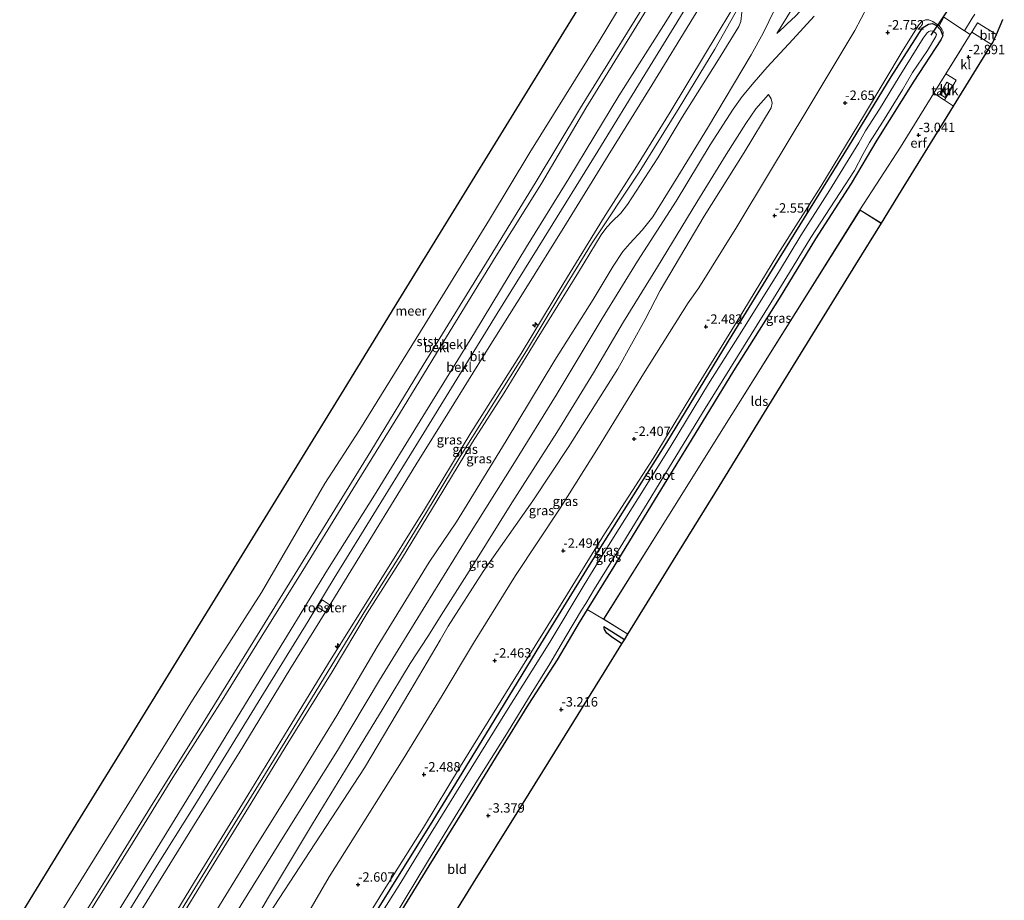
# Model space of a CAD drawing. Units: metres. Extents: x 169000 to 180006, y 531248 to 537500.
# Drawn here: x 171434 to 171695, y 534757 to 534991 of the extents above; entities that cross this region are included whole.
import ezdxf
from ezdxf.enums import TextEntityAlignment as Align

# ---------------------------------------------------------------- set-up
doc = ezdxf.new("R2010")
doc.units = ezdxf.units.M
doc.linetypes.add('IE-TERREINAFSCHEIDING', pattern=[10, 8, -2])
doc.layers.get('0').update_dxf_attribs({"lineweight": 25})
for name, color, linetype, lineweight in [('B-ME-AL-OVERIG-S-B1', 7, 'Continuous', 18), ('B-ME-GW-KRUINLIJN-L-B1', 93, 'Continuous', 18), ('B-ME-GW-TEENLIJN-L-B1', 93, 'Continuous', 18), ('B-ME-IE-GRASLAND-GV-B6', 93, 'Continuous', 18), ('B-ME-IE-GRONDWERKLIJN-GROND_INGERICHT-GV-B6', 253, 'Continuous', 18), ('B-ME-IE-INRICHTINGSELEMENT-GV-B6', 253, 'Continuous', 18), ('B-ME-IE-TERREINAFSCHEIDING-DOORGANG-L-B1', 8, 'IE-TERREINAFSCHEIDING-KUNSTMATIG-OPEN', 18), ('B-ME-IE-TERREINAFSCHEIDING-RASTERHEKWERK-L-B1', 8, 'IE-TERREINAFSCHEIDING', 18), ('B-ME-KG-KADASTRAAL-DAKRAND-L-B1', 13, 'Continuous', 18), ('B-ME-OB-BEKLEDING-GV-B6', 253, 'Continuous', 18), ('B-ME-OB-WATERLIJN-L-B1', 133, 'OB-WATERLIJN', 18), ('B-ME-OG-BEBOUWING-GV-B6', 173, 'Continuous', 18), ('B-ME-OG-WATER-GV-B6', 153, 'Continuous', 18), ('B-ME-VH-VERH_SOORT-BITUMEN-GV-B6', 8, 'IE-TERREINAFSCHEIDING-NATUURLIJK-HOUTWAL', 18), ('B-ME-VH-VERH_SOORT-KLINKERS-GV-B6', 8, 'IE-TERREINAFSCHEIDING-NATUURLIJK-HOUTWAL', 18)]:
    doc.layers.add(name, color=color, linetype=linetype, lineweight=lineweight)
for name, color, linetype in [('B-ME-GW-GRONDWERKLIJN-L-B1', 10, 'Continuous'), ('B-ME-GW-HOOGTEPUNT-S-B1', 10, 'Continuous'), ('B-ME-GW-INSTEEKWATERGANG-L-B1', 10, 'Continuous'), ('B-ME-KG-KADASTRAAL-OPNAMEDTMGRENS-L-B1', 10, 'Continuous'), ('B-ME-KW-DUIKER-L-B1', 10, 'Continuous'), ('B-ME-OG-BREUK-L-B1', 10, 'Continuous')]:
    doc.layers.add(name, color=color, linetype=linetype)
doc.styles.add('NLCS-ISO', font='NLCS-ISO.TTF')
doc.linetypes.add('IE-TERREINAFSCHEIDING-KUNSTMATIG-OPEN', pattern='A,7,-1.5,[67,NLCS.SHX,S=0.75,R=0,X=0,Y=0],-1.5', length=10)
doc.linetypes.add('IE-TERREINAFSCHEIDING-NATUURLIJK-HOUTWAL', pattern='A,7,-1.5,[67,NLCS.SHX,S=0.75,R=45,X=0,Y=0],-1.5,7,-1.5,[70,NLCS.SHX,S=0.75,R=0,X=0,Y=0],-1.5', length=20)
doc.linetypes.add('OB-WATERLIJN', pattern='A,10,[32,NLCS.SHX,S=2,R=0,X=0,Y=0],-12', length=22)

# ---------------------------------------------------------------- blocks, each defined once
blk = doc.blocks.new('hecto')
for p, q in [((0, 0.625), (-0.625, 0)), ((0, -0.625), (0, 0.625)), ((-0.625, 0), (0.625, 0)), ((0.625, 0), (0, -0.625))]:
    blk.add_line(p, q)
blk = doc.blocks.new('hoogtepunt')
for p, q in [((-0.5, 0), (0.5, 0)), ((0, 0.5), (0, -0.5))]:
    blk.add_line(p, q)

msp = doc.modelspace()

# ---------------------------------------------------------------- linework, layer by layer
at = {"layer": 'B-ME-GW-GRONDWERKLIJN-L-B1'}
msp.add_polyline3d([(171594.278, 534826.403, -3.185), (171590.213, 534828.997, -3.129), (171588.811, 534829.826, -3.154)], dxfattribs=at)
at = {"layer": 'B-ME-GW-INSTEEKWATERGANG-L-B1'}
for points in [[(171501.313, 534709.599, -3.546), (171513.277, 534729.484, -3.525), (171528.391, 534754.167, -3.52), (171543.573, 534778.529, -3.509), (171557.535, 534801.357, -3.499), (171572.135, 534825.293, -3.362), (171585.029, 534846.181, -3.294), (171605.501, 534878.718, -3.294), (171622.854, 534907.184, -3.284), (171634.318, 534925.703, -3.399), (171653.72, 534957.107, -3.357), (171665.087, 534975.605, -3.425), (171673.384, 534988.616, -3.431), (171674.933, 534989.632, -3.431), (171675.988, 534989.806, -3.431), (171677.07, 534989.296, -3.431), (171678.147, 534988.096, -3.431), (171678.778, 534986.518, -3.285)], [(171678.778, 534986.518, -3.285), (171678.202, 534985.457, -3.354), (171671.074, 534974.541, -3.329), (171661.248, 534958.838, -3.197), (171654.448, 534947.404, -3.197), (171644.957, 534932.73, -3.31), (171635.371, 534916.926, -3.254), (171623.256, 534897.749, -3.329), (171612.991, 534880.945, -3.297), (171601.465, 534862.161, -3.316), (171591.446, 534845.863, -3.285), (171584.438, 534834.47, -3.199), (171582.299, 534830.993, -3.172), (171576.429, 534821.116, -3.254), (171568.84, 534809.364, -3.61), (171560.946, 534796.59, -3.554), (171551.516, 534781.155, -3.535), (171542.381, 534766.472, -3.591), (171531.66, 534748.883, -3.529), (171522.8, 534734.409, -3.472), (171515.436, 534722.621, -3.516), (171507.775, 534710.417, -3.491), (171505.584, 534706.836, -3.467)]]:
    msp.add_polyline3d(points, dxfattribs=at)
at = {"layer": 'B-ME-GW-KRUINLIJN-L-B1'}
for points in [[(171642.254, 535050.56, 1.532), (171641.258, 535048.998, 1.534), (171629.579, 535030.064, 1.521), (171614.342, 535004.85, 1.596), (171605.258, 534990.245, 1.552), (171592.852, 534970.62, 1.559), (171579.557, 534948.69, 1.646), (171568.282, 534930.547, 1.602), (171554.513, 534907.761, 1.571), (171540.84, 534885.633, 1.646), (171528.01, 534864.759, 1.684), (171515.535, 534844.984, 1.74), (171498.688, 534817.381, 1.746), (171483.238, 534792.223, 1.721), (171469.366, 534769.58, 1.696), (171455.979, 534747.867, 1.678), (171452.172, 534741.427, 1.678)], [(171639.408, 535020.51, 4.546), (171625.874, 534998.597, 4.628), (171615.503, 534981.418, 4.69), (171606.451, 534966.265, 4.721), (171597.531, 534951.913, 4.753), (171588.745, 534938.194, 4.759), (171578.22, 534921.033, 4.79), (171566.919, 534902.297, 4.746), (171553.543, 534881.307, 4.746), (171541.274, 534860.954, 4.784), (171528.756, 534840.986, 4.771), (171516.531, 534821.382, 4.828), (171505.113, 534802.722, 4.784), (171494.443, 534785.211, 4.803), (171482.203, 534765.42, 4.778), (171471.443, 534747.782, 4.809), (171462.993, 534734.393, 4.727)], [(171639.954, 535019.523, 4.594), (171635.499, 535012.718, 4.638), (171630.564, 535004.534, 4.631), (171624.805, 534994.53, 4.669), (171618.264, 534982.983, 4.738), (171608.841, 534967.432, 4.744), (171598.205, 534950.399, 4.694), (171585.541, 534931.357, 4.688), (171577.447, 534918.104, 4.756), (171568.329, 534903.021, 4.694), (171557.684, 534886.103, 4.725), (171550.687, 534874.964, 4.744), (171541.778, 534860.244, 4.769), (171534.696, 534848.633, 4.825), (171525.621, 534834.298, 4.844), (171516.64, 534819.681, 4.875), (171508.122, 534805.65, 4.863), (171499.103, 534790.974, 4.856), (171489.107, 534774.799, 4.863), (171481.079, 534761.733, 4.831), (171470.7, 534744.981, 4.831), (171463.819, 534733.859, 4.773)], [(171634.758, 534987.109, 1.425), (171643.668, 535001.623, 1.528), (171651, 535013.469, 1.496)], [(171625.472, 534992.79, 4.571), (171625.191, 534990.311, 4.584), (171624.664, 534988.99, 4.578), (171619.271, 534980.273, 4.634), (171609.601, 534964.939, 4.615), (171603.142, 534954.199, 4.615), (171595.141, 534941.771, 4.659), (171593.348, 534939.527, 4.659), (171591.021, 534937.271, 4.653), (171589.671, 534935.792, 4.653), (171588.122, 534933.751, 4.659), (171582.084, 534923.872, 4.665), (171571.139, 534906.152, 4.696), (171562.386, 534891.886, 4.709), (171554.012, 534878.842, 4.759), (171544.602, 534863.311, 4.734), (171535.458, 534848.273, 4.79), (171526.059, 534833.484, 4.84), (171516.76, 534817.909, 4.871), (171504.991, 534799.006, 4.828), (171494.58, 534781.937, 4.828), (171484.788, 534766.073, 4.853), (171474.61, 534749.489, 4.865), (171464.573, 534733.371, 4.785)], [(171474.975, 534726.64, 1.505), (171480.759, 534735.841, 1.528), (171491.078, 534753.58, 1.59), (171504.201, 534774.818, 1.603), (171518.156, 534797.04, 1.665), (171529.342, 534815.684, 1.584), (171541.576, 534835.643, 1.628), (171552.756, 534853.682, 1.54), (171565.122, 534873.416, 1.515), (171576.194, 534891.247, 1.496), (171588.347, 534911.592, 1.434), (171597.805, 534926.814, 1.478), (171608.036, 534942.67, 1.378), (171617.045, 534957.629, 1.396), (171623.12, 534967.095, 1.415), (171625.499, 534970.454, 1.353), (171628.705, 534974.274, 1.403), (171632.18, 534978.168, 1.328), (171638.955, 534985.515, 0.921), (171644.622, 534991.754, 0.359)], [(171517.512, 534739.003, -3.081), (171530.597, 534760.158, -2.912), (171541.034, 534776.628, -2.95), (171550.802, 534792.924, -2.925), (171563.9, 534814.039, -2.906), (171577.334, 534835.629, -2.894), (171589.033, 534854.467, -2.894), (171601.924, 534874.497, -2.887), (171613.183, 534892.956, -2.9), (171624.222, 534910.864, -3.012), (171634.992, 534928.615, -3.044), (171646.353, 534946.591, -2.969), (171657.998, 534965.686, -2.994), (171668.24, 534982.837, -3.075), (171672.387, 534989.427, -3.006), (171673.216, 534990.274, -3.006), (171674.139, 534990.755, -3.062), (171675.041, 534990.778, -3.056), (171676.077, 534990.325, -3.112), (171677.744, 534989.135, -3.172), (171678.472, 534988.302, -3.229), (171678.808, 534987.595, -3.241), (171678.778, 534986.518, -3.285)], [(171481.27, 534722.567, -0.432), (171493.057, 534742.123, -0.421), (171498.775, 534751.766, -0.396), (171510.865, 534770.267, -0.464), (171525.343, 534792.481, -0.471), (171537.393, 534812.753, -0.502), (171545.451, 534826.335, -0.464), (171547.543, 534830.02, -0.389), (171556.842, 534844.486, -0.521), (171569.993, 534863.21, -0.496), (171579.57, 534877.634, -0.608), (171592.513, 534898.213, -0.696), (171599.752, 534911.302, -0.602), (171603.796, 534919.012, -0.546), (171615.434, 534938.693, -0.483), (171626.034, 534955.585, -0.489), (171633.223, 534967.403, -0.602), (171633.505, 534968.689, -0.483), (171633.215, 534969.82, -0.408), (171632.499, 534970.979, -0.289)]]:
    msp.add_polyline3d(points, dxfattribs=at)
at = {"layer": 'B-ME-GW-TEENLIJN-L-B1'}
for points in [[(171637.284, 535053.81, -0.065), (171634.673, 535049.627, -0.079), (171621.955, 535028.614, -0.016), (171610.573, 535010.35, 0.021), (171596.887, 534988.07, -0.06), (171584.05, 534967.312, -0.06), (171572.325, 534947.327, 0.002), (171560.288, 534928.183, -0.091), (171545.458, 534903.979, 0.002), (171534.661, 534886.357, 0.015), (171522.298, 534866.372, 0.084), (171509.67, 534845.893, 0.096), (171497.918, 534827.145, 0.065), (171487.62, 534810.418, 0.084), (171474.535, 534789.876, 0.002), (171463.811, 534772.539, -0.01), (171451.46, 534752.656, 0.065), (171446.761, 534744.896, 0.044)], [(171456.34, 534738.698, 1.994), (171461.72, 534747.512, 1.923), (171480.914, 534778.502, 1.992), (171492.088, 534796.489, 1.944), (171505.539, 534818.539, 1.87), (171516.649, 534836.446, 1.9), (171527.504, 534854.088, 1.906), (171538.928, 534872.758, 1.775), (171547.894, 534887.147, 1.82), (171557.941, 534903.411, 1.835), (171567.662, 534918.85, 1.775), (171578.958, 534936.896, 1.738), (171590.004, 534954.772, 1.738), (171601.569, 534973.447, 1.706), (171612.62, 534991.459, 1.706), (171626.601, 535014.039, 1.738), (171632.953, 535024.494, 1.619)], [(171654.927, 535011.025, -0.079), (171650.507, 535004.338, -0.066), (171648.806, 535001.979, 0.059), (171643.925, 534996.393, 0.534), (171639.794, 534991.79, 0.89), (171637.375, 534989.648, 1.078), (171636.603, 534988.853, 1.216), (171634.758, 534987.109, 1.425)], [(171635.615, 534996.597, 1.709), (171631.08, 534987.238, 1.728), (171627.948, 534981.485, 1.697), (171616.301, 534962.004, 1.709), (171608.427, 534949.217, 1.722), (171601.798, 534938.558, 1.728), (171598.996, 534934.975, 1.828), (171595.716, 534931.509, 1.803), (171593.897, 534929.31, 1.778), (171591.311, 534925.419, 1.74), (171585.958, 534916.593, 1.69), (171575.826, 534900.506, 1.74), (171562.95, 534879.135, 1.734), (171552.57, 534862.24, 1.797), (171549.74, 534857.677, 1.815), (171542.5, 534846.972, 2.084), (171528.695, 534824.514, 2.072), (171518.014, 534806.346, 1.947), (171506.601, 534787.821, 1.959), (171495.718, 534770.366, 1.834), (171483.756, 534750.963, 1.784), (171474.352, 534735.375, 1.778), (171470.653, 534729.437, 1.765)], [(171488.021, 534718.398, -2.149), (171497.391, 534732.584, -2.317), (171506.196, 534746.721, -2.339), (171515.986, 534763.571, -2.058), (171525.142, 534778.157, -2.052), (171535.577, 534794.795, -2.096), (171545.958, 534811.607, -2.002), (171554.252, 534825.507, -2.008), (171565.445, 534843.482, -2.064), (171577.207, 534861.308, -2.008), (171587.428, 534877.447, -2.027), (171599.333, 534896.899, -2.021), (171611.207, 534915.707, -2.102), (171614.061, 534919.754, -2.239), (171624.076, 534935.917, -2.233), (171632.764, 534950.254, -2.177), (171642.721, 534966.737, -2.383), (171655.388, 534987.889, -2.192), (171658.807, 534994.27, -2.235), (171660.837, 534996.538, -2.104), (171661.803, 534997.162, -2.111), (171663.976, 534998.066, -2.122), (171669.639, 534996.971, -2.125)], [(171479.267, 534723.863, -0.306), (171481.995, 534728.328, -0.283), (171490.655, 534742.382, -0.189), (171499.626, 534757.727, -0.202), (171511.536, 534777.648, -0.052), (171521.276, 534793.518, -0.108), (171530.263, 534808.27, -0.052), (171537.503, 534820.167, 0.011), (171542.14, 534827.297, -0.164), (171546.326, 534833.944, -0.121), (171554.318, 534846.571, -0.133), (171564.416, 534862.735, -0.214), (171576.395, 534881.363, -0.171), (171586.066, 534897.167, -0.214), (171594.008, 534910.741, -0.227), (171603.081, 534925.243, -0.246), (171613.529, 534942.455, -0.208), (171621.25, 534955.092, -0.208), (171626.521, 534963.28, -0.327), (171629.184, 534967.203, -0.277), (171632.499, 534970.979, -0.289)]]:
    msp.add_polyline3d(points, dxfattribs=at)
at = {"layer": 'B-ME-IE-GRASLAND-GV-B6'}
for points in [[(171654.927, 535011.025, -0.079), (171650.507, 535004.338, -0.066), (171648.806, 535001.979, 0.059), (171643.925, 534996.393, 0.534), (171639.794, 534991.79, 0.89), (171637.375, 534989.648, 1.078), (171636.603, 534988.853, 1.216), (171634.758, 534987.109, 1.425), (171643.668, 535001.623, 1.528), (171651, 535013.469, 1.496), (171654.927, 535011.025, -0.079)], [(171643.668, 535001.623, 1.528), (171634.758, 534987.109, 1.425), (171636.603, 534988.853, 1.216), (171637.375, 534989.648, 1.078), (171639.794, 534991.79, 0.89)], [(171471.443, 534747.782, 4.809), (171482.203, 534765.42, 4.778), (171494.443, 534785.211, 4.803), (171505.113, 534802.722, 4.784), (171516.531, 534821.382, 4.828), (171528.756, 534840.986, 4.771), (171541.274, 534860.954, 4.784), (171553.543, 534881.307, 4.746), (171566.919, 534902.297, 4.746), (171578.22, 534921.033, 4.79), (171588.745, 534938.194, 4.759), (171597.531, 534951.913, 4.753), (171606.451, 534966.265, 4.721), (171615.503, 534981.418, 4.69), (171625.874, 534998.597, 4.628)], [(171625.874, 534998.597, 4.628), (171615.503, 534981.418, 4.69), (171606.451, 534966.265, 4.721), (171597.531, 534951.913, 4.753), (171588.745, 534938.194, 4.759), (171578.22, 534921.033, 4.79), (171566.919, 534902.297, 4.746), (171553.543, 534881.307, 4.746), (171541.274, 534860.954, 4.784), (171528.756, 534840.986, 4.771), (171516.531, 534821.382, 4.828), (171505.113, 534802.722, 4.784), (171494.443, 534785.211, 4.803), (171482.203, 534765.42, 4.778), (171471.443, 534747.782, 4.809)], [(171483.756, 534750.963, 1.784), (171495.718, 534770.366, 1.834), (171506.601, 534787.821, 1.959), (171518.014, 534806.346, 1.947), (171528.695, 534824.514, 2.072), (171542.5, 534846.972, 2.084), (171549.74, 534857.677, 1.815), (171552.57, 534862.24, 1.797), (171562.95, 534879.135, 1.734), (171575.826, 534900.506, 1.74), (171585.958, 534916.593, 1.69), (171591.311, 534925.419, 1.74), (171593.897, 534929.31, 1.778), (171595.716, 534931.509, 1.803), (171598.996, 534934.975, 1.828), (171601.798, 534938.558, 1.728), (171608.427, 534949.217, 1.722), (171616.301, 534962.004, 1.709), (171627.948, 534981.485, 1.697), (171631.08, 534987.238, 1.728), (171635.615, 534996.597, 1.709)], [(171635.615, 534996.597, 1.709), (171631.08, 534987.238, 1.728), (171627.948, 534981.485, 1.697), (171616.301, 534962.004, 1.709), (171608.427, 534949.217, 1.722), (171601.798, 534938.558, 1.728), (171598.996, 534934.975, 1.828), (171595.716, 534931.509, 1.803), (171593.897, 534929.31, 1.778), (171591.311, 534925.419, 1.74), (171585.958, 534916.593, 1.69), (171575.826, 534900.506, 1.74), (171562.95, 534879.135, 1.734), (171552.57, 534862.24, 1.797), (171549.74, 534857.677, 1.815), (171542.5, 534846.972, 2.084), (171528.695, 534824.514, 2.072), (171518.014, 534806.346, 1.947), (171506.601, 534787.821, 1.959), (171495.718, 534770.366, 1.834), (171483.756, 534750.963, 1.784)], [(171658.807, 534994.27, -2.235), (171655.388, 534987.889, -2.192), (171642.721, 534966.737, -2.383), (171632.764, 534950.254, -2.177), (171624.076, 534935.917, -2.233), (171614.061, 534919.754, -2.239), (171611.207, 534915.707, -2.102), (171599.333, 534896.899, -2.021), (171587.428, 534877.447, -2.027), (171577.207, 534861.308, -2.008), (171565.445, 534843.482, -2.064), (171554.252, 534825.507, -2.008), (171545.958, 534811.607, -2.002), (171535.577, 534794.795, -2.096), (171525.142, 534778.157, -2.052), (171515.986, 534763.571, -2.058), (171506.196, 534746.721, -2.339)], [(171506.196, 534746.721, -2.339), (171515.986, 534763.571, -2.058), (171525.142, 534778.157, -2.052), (171535.577, 534794.795, -2.096), (171545.958, 534811.607, -2.002), (171554.252, 534825.507, -2.008), (171565.445, 534843.482, -2.064), (171577.207, 534861.308, -2.008), (171587.428, 534877.447, -2.027), (171599.333, 534896.899, -2.021), (171611.207, 534915.707, -2.102), (171614.061, 534919.754, -2.239), (171624.076, 534935.917, -2.233), (171632.764, 534950.254, -2.177), (171642.721, 534966.737, -2.383), (171655.388, 534987.889, -2.192), (171658.807, 534994.27, -2.235)], [(171461.72, 534747.512, 1.923), (171480.914, 534778.502, 1.992), (171492.088, 534796.489, 1.944), (171505.539, 534818.539, 1.87), (171516.649, 534836.446, 1.9), (171527.504, 534854.088, 1.906), (171538.928, 534872.758, 1.775), (171547.894, 534887.147, 1.82), (171557.941, 534903.411, 1.835), (171567.662, 534918.85, 1.775), (171578.958, 534936.896, 1.738), (171590.004, 534954.772, 1.738), (171601.569, 534973.447, 1.706), (171612.62, 534991.459, 1.706)], [(171625.472, 534992.79, 4.571), (171625.191, 534990.311, 4.584), (171624.664, 534988.99, 4.578), (171619.271, 534980.273, 4.634), (171609.601, 534964.939, 4.615), (171603.142, 534954.199, 4.615), (171595.141, 534941.771, 4.659), (171593.348, 534939.527, 4.659), (171591.021, 534937.271, 4.653), (171589.671, 534935.792, 4.653), (171588.122, 534933.751, 4.659), (171582.084, 534923.872, 4.665), (171571.139, 534906.152, 4.696), (171562.386, 534891.886, 4.709), (171554.012, 534878.842, 4.759), (171544.602, 534863.311, 4.734), (171535.458, 534848.273, 4.79), (171526.059, 534833.484, 4.84), (171516.76, 534817.909, 4.871), (171504.991, 534799.006, 4.828), (171494.58, 534781.937, 4.828), (171484.788, 534766.073, 4.853), (171474.61, 534749.489, 4.865)], [(171474.61, 534749.489, 4.865), (171484.788, 534766.073, 4.853), (171494.58, 534781.937, 4.828), (171504.991, 534799.006, 4.828), (171516.76, 534817.909, 4.871), (171526.059, 534833.484, 4.84), (171535.458, 534848.273, 4.79), (171544.602, 534863.311, 4.734), (171554.012, 534878.842, 4.759), (171562.386, 534891.886, 4.709), (171571.139, 534906.152, 4.696), (171582.084, 534923.872, 4.665), (171588.122, 534933.751, 4.659), (171589.671, 534935.792, 4.653), (171591.021, 534937.271, 4.653), (171593.348, 534939.527, 4.659), (171595.141, 534941.771, 4.659), (171603.142, 534954.199, 4.615), (171609.601, 534964.939, 4.615), (171619.271, 534980.273, 4.634), (171624.664, 534988.99, 4.578), (171625.191, 534990.311, 4.584), (171625.472, 534992.79, 4.571)], [(171491.078, 534753.58, 1.59), (171504.201, 534774.818, 1.603), (171518.156, 534797.04, 1.665), (171529.342, 534815.684, 1.584), (171541.576, 534835.643, 1.628), (171552.756, 534853.682, 1.54), (171565.122, 534873.416, 1.515), (171576.194, 534891.247, 1.496), (171588.347, 534911.592, 1.434), (171597.805, 534926.814, 1.478), (171608.036, 534942.67, 1.378), (171617.045, 534957.629, 1.396), (171623.12, 534967.095, 1.415), (171625.499, 534970.454, 1.353), (171628.705, 534974.274, 1.403), (171632.18, 534978.168, 1.328), (171638.955, 534985.515, 0.921), (171644.622, 534991.754, 0.359)], [(171644.622, 534991.754, 0.359), (171638.955, 534985.515, 0.921), (171632.18, 534978.168, 1.328), (171628.705, 534974.274, 1.403), (171625.499, 534970.454, 1.353), (171623.12, 534967.095, 1.415), (171617.045, 534957.629, 1.396), (171608.036, 534942.67, 1.378), (171597.805, 534926.814, 1.478), (171588.347, 534911.592, 1.434), (171576.194, 534891.247, 1.496), (171565.122, 534873.416, 1.515), (171552.756, 534853.682, 1.54), (171541.576, 534835.643, 1.628), (171529.342, 534815.684, 1.584), (171518.156, 534797.04, 1.665), (171504.201, 534774.818, 1.603), (171491.078, 534753.58, 1.59)], [(171686.575, 534991.186, -2.879), (171684.496, 534987.807, -2.922), (171679.018, 534991.505, -2.822), (171677.744, 534989.135, -3.172), (171676.077, 534990.325, -3.112), (171675.041, 534990.778, -3.056), (171674.139, 534990.755, -3.062), (171673.216, 534990.274, -3.006), (171672.387, 534989.427, -3.006), (171668.24, 534982.837, -3.075), (171657.998, 534965.686, -2.994), (171646.353, 534946.591, -2.969), (171634.992, 534928.615, -3.044), (171624.222, 534910.864, -3.012), (171613.183, 534892.956, -2.9), (171601.924, 534874.497, -2.887), (171589.033, 534854.467, -2.894), (171577.334, 534835.629, -2.894), (171563.9, 534814.039, -2.906), (171550.802, 534792.924, -2.925), (171541.034, 534776.628, -2.95), (171530.597, 534760.158, -2.912), (171517.512, 534739.003, -3.081)], [(171684.496, 534987.807, -2.922), (171686, 534986.863, -3.047), (171679.582, 534976.484, -3.116), (171676.367, 534971.281, -3.088), (171667.523, 534956.966, -3.01), (171656.771, 534940.395, -3.041), (171639.774, 534913.265, -3.09), (171622.777, 534886.134, -3.138), (171605.78, 534859.003, -3.186), (171588.783, 534831.872, -3.235), (171584.438, 534834.47, -3.199), (171591.446, 534845.863, -3.285), (171601.465, 534862.161, -3.316), (171612.991, 534880.945, -3.297), (171623.256, 534897.749, -3.329), (171635.371, 534916.926, -3.254), (171644.957, 534932.73, -3.31), (171654.448, 534947.404, -3.197), (171661.248, 534958.838, -3.197), (171671.074, 534974.541, -3.329), (171678.202, 534985.457, -3.354), (171678.778, 534986.518, -3.285), (171678.808, 534987.595, -3.241), (171678.472, 534988.302, -3.229), (171677.744, 534989.135, -3.172), (171679.018, 534991.505, -2.822), (171684.496, 534987.807, -2.922)], [(171517.512, 534739.003, -3.081), (171530.597, 534760.158, -2.912), (171541.034, 534776.628, -2.95), (171550.802, 534792.924, -2.925), (171563.9, 534814.039, -2.906), (171577.334, 534835.629, -2.894), (171589.033, 534854.467, -2.894), (171601.924, 534874.497, -2.887), (171613.183, 534892.956, -2.9), (171624.222, 534910.864, -3.012), (171634.992, 534928.615, -3.044), (171646.353, 534946.591, -2.969), (171657.998, 534965.686, -2.994), (171668.24, 534982.837, -3.075), (171672.387, 534989.427, -3.006), (171673.216, 534990.274, -3.006), (171674.139, 534990.755, -3.062), (171675.041, 534990.778, -3.056), (171676.077, 534990.325, -3.112), (171677.744, 534989.135, -3.172)], [(171677.744, 534989.135, -3.172), (171678.472, 534988.302, -3.229), (171678.808, 534987.595, -3.241), (171678.778, 534986.518, -3.285), (171678.147, 534988.096, -3.431), (171677.07, 534989.296, -3.431), (171675.988, 534989.806, -3.431), (171674.933, 534989.632, -3.431), (171673.384, 534988.616, -3.431), (171665.087, 534975.605, -3.425), (171653.72, 534957.107, -3.357), (171634.318, 534925.703, -3.399), (171622.854, 534907.184, -3.284), (171605.501, 534878.718, -3.294), (171585.029, 534846.181, -3.294), (171572.135, 534825.293, -3.362), (171557.535, 534801.357, -3.499), (171543.573, 534778.529, -3.509), (171528.391, 534754.167, -3.52)], [(171528.391, 534754.167, -3.52), (171543.573, 534778.529, -3.509), (171557.535, 534801.357, -3.499), (171572.135, 534825.293, -3.362), (171585.029, 534846.181, -3.294), (171605.501, 534878.718, -3.294), (171622.854, 534907.184, -3.284), (171634.318, 534925.703, -3.399), (171653.72, 534957.107, -3.357), (171665.087, 534975.605, -3.425), (171673.384, 534988.616, -3.431), (171674.933, 534989.632, -3.431), (171675.988, 534989.806, -3.431), (171677.07, 534989.296, -3.431), (171678.147, 534988.096, -3.431), (171678.778, 534986.518, -3.285)], [(171694.685, 534990.801, -3.09), (171692.946, 534986.888, -3.063), (171687.938, 534989.928, -2.991), (171686.404, 534987.503, -3.035), (171686, 534986.863, -3.047), (171684.496, 534987.807, -2.922), (171686.575, 534991.186, -2.879)], [(171533.318, 534753.041, -4.335), (171542.088, 534767.546, -4.335), (171549.429, 534779.598, -4.335), (171555.353, 534789.218, -4.335), (171562.533, 534800.682, -4.335), (171569.565, 534812.131, -4.335), (171574.51, 534820.031, -4.335), (171578.76, 534827.331, -4.335), (171582.871, 534834.248, -4.335), (171584.076, 534836.015, -4.335), (171586.398, 534839.883, -4.335), (171593.854, 534852.027, -4.335), (171600.297, 534862.529, -4.335), (171607.201, 534873.867, -4.335), (171615.696, 534887.693, -4.335), (171624.286, 534901.538, -4.335), (171633.169, 534915.748, -4.335), (171638.067, 534923.79, -4.335), (171643.712, 534933.064, -4.335), (171651.551, 534944.987, -4.335), (171655.352, 534950.831, -4.335), (171657.555, 534955.026, -4.335), (171659.259, 534958.243, -4.335), (171662.776, 534963.606, -4.335), (171668.093, 534972.207, -4.335), (171670.723, 534976.762, -4.335), (171674.64, 534982.613, -4.335), (171676.861, 534986.325, -4.335), (171677.107, 534986.831, -4.335), (171676.824, 534987.292, -4.335), (171676.376, 534987.583, -4.335), (171676.059, 534987.734, -4.335), (171675.516, 534987.838, -4.335), (171675.008, 534987.697, -4.335), (171674.568, 534987.318, -4.335), (171673.507, 534985.901, -4.335), (171667.133, 534975.632, -4.335), (171661.969, 534967.097, -4.335), (171658.244, 534961.37, -4.335), (171656.507, 534958.147, -4.335), (171648.651, 534945.515, -4.335), (171641.076, 534933.615, -4.335), (171635.458, 534924.211, -4.335), (171625.455, 534908.236, -4.335), (171616.62, 534894.271, -4.335), (171606.704, 534877.961, -4.335), (171599.771, 534866.835, -4.335), (171590.938, 534852.787, -4.335), (171585.974, 534844.899, -4.335), (171583.62, 534841.025, -4.335), (171574.491, 534825.755, -4.335), (171562.529, 534806.811, -4.335), (171550.907, 534788.007, -4.335), (171541.177, 534772.241, -4.335), (171534.956, 534762.122, -4.335), (171527.99, 534751.038, -4.335)], [(171678.778, 534986.518, -3.285), (171678.202, 534985.457, -3.354), (171671.074, 534974.541, -3.329), (171661.248, 534958.838, -3.197), (171654.448, 534947.404, -3.197), (171644.957, 534932.73, -3.31), (171635.371, 534916.926, -3.254), (171623.256, 534897.749, -3.329), (171612.991, 534880.945, -3.297), (171601.465, 534862.161, -3.316), (171591.446, 534845.863, -3.285), (171584.438, 534834.47, -3.199), (171582.299, 534830.993, -3.172), (171576.429, 534821.116, -3.254), (171568.84, 534809.364, -3.61), (171560.946, 534796.59, -3.554), (171551.516, 534781.155, -3.535), (171542.381, 534766.472, -3.591), (171531.66, 534748.883, -3.529)], [(171498.775, 534751.766, -0.396), (171510.865, 534770.267, -0.464), (171525.343, 534792.481, -0.471), (171537.393, 534812.753, -0.502), (171545.451, 534826.335, -0.464), (171547.543, 534830.02, -0.389), (171556.842, 534844.486, -0.521), (171569.993, 534863.21, -0.496), (171579.57, 534877.634, -0.608), (171592.513, 534898.213, -0.696), (171599.752, 534911.302, -0.602), (171603.796, 534919.012, -0.546), (171615.434, 534938.693, -0.483), (171626.034, 534955.585, -0.489), (171633.223, 534967.403, -0.602), (171633.505, 534968.689, -0.483), (171633.215, 534969.82, -0.408), (171632.499, 534970.979, -0.289), (171629.184, 534967.203, -0.277), (171626.521, 534963.28, -0.327), (171621.25, 534955.092, -0.208), (171613.529, 534942.455, -0.208), (171603.081, 534925.243, -0.246), (171594.008, 534910.741, -0.227), (171586.066, 534897.167, -0.214), (171576.395, 534881.363, -0.171), (171564.416, 534862.735, -0.214), (171554.318, 534846.571, -0.133), (171546.326, 534833.944, -0.121), (171542.14, 534827.297, -0.164), (171537.503, 534820.167, 0.011), (171530.263, 534808.27, -0.052), (171521.276, 534793.518, -0.108), (171511.536, 534777.648, -0.052), (171499.626, 534757.727, -0.202), (171490.655, 534742.382, -0.189)], [(171490.655, 534742.382, -0.189), (171499.626, 534757.727, -0.202), (171511.536, 534777.648, -0.052), (171521.276, 534793.518, -0.108), (171530.263, 534808.27, -0.052), (171537.503, 534820.167, 0.011), (171542.14, 534827.297, -0.164), (171546.326, 534833.944, -0.121), (171554.318, 534846.571, -0.133), (171564.416, 534862.735, -0.214), (171576.395, 534881.363, -0.171), (171586.066, 534897.167, -0.214), (171594.008, 534910.741, -0.227), (171603.081, 534925.243, -0.246), (171613.529, 534942.455, -0.208), (171621.25, 534955.092, -0.208), (171626.521, 534963.28, -0.327), (171629.184, 534967.203, -0.277), (171632.499, 534970.979, -0.289), (171633.215, 534969.82, -0.408), (171633.505, 534968.689, -0.483), (171633.223, 534967.403, -0.602), (171626.034, 534955.585, -0.489), (171615.434, 534938.693, -0.483), (171603.796, 534919.012, -0.546), (171599.752, 534911.302, -0.602), (171592.513, 534898.213, -0.696), (171579.57, 534877.634, -0.608), (171569.993, 534863.21, -0.496), (171556.842, 534844.486, -0.521), (171547.543, 534830.02, -0.389), (171545.451, 534826.335, -0.464), (171537.393, 534812.753, -0.502), (171525.343, 534792.481, -0.471), (171510.865, 534770.267, -0.464), (171498.775, 534751.766, -0.396)]]:
    msp.add_polyline3d(points, dxfattribs=at)
at = {"layer": 'B-ME-IE-GRONDWERKLIJN-GROND_INGERICHT-GV-B6'}
for points in [[(171679.158, 534969.482, -3.115), (171681.602, 534967.907, -3.108), (171679.893, 534965.137, -3.115), (171667.792, 534945.528, -3.167), (171662.438, 534936.852, -3.041), (171656.771, 534940.395, -3.041), (171667.523, 534956.966, -3.01), (171676.367, 534971.281, -3.088), (171679.158, 534969.482, -3.115)], [(171531.66, 534748.883, -3.529), (171542.381, 534766.472, -3.591), (171551.516, 534781.155, -3.535), (171560.946, 534796.59, -3.554), (171568.84, 534809.364, -3.61), (171576.429, 534821.116, -3.254), (171582.299, 534830.993, -3.172), (171584.438, 534834.47, -3.199), (171588.783, 534831.872, -3.235)], [(171588.783, 534831.872, -3.235), (171595.185, 534827.874, -3.247), (171594.278, 534826.403, -3.185), (171593.611, 534825.323, -3.131), (171588.949, 534817.768, -3.131), (171577.397, 534799.164, -3.142), (171565.845, 534780.559, -3.152), (171554.293, 534761.954, -3.162), (171542.741, 534743.35, -3.173)]]:
    msp.add_polyline3d(points, dxfattribs=at)
at = {"layer": 'B-ME-IE-INRICHTINGSELEMENT-GV-B6'}
msp.add_polyline3d([(171515.256, 534833.552, 1.928), (171512.834, 534835.155, 1.909), (171514.078, 534837.035, 1.896), (171516.5, 534835.432, 1.934), (171515.256, 534833.552, 1.928)], dxfattribs=at)
at = {"layer": 'B-ME-IE-TERREINAFSCHEIDING-DOORGANG-L-B1'}
for points in [[(171687.255, 534992.235, -2.885), (171686.575, 534991.186, -2.879), (171684.496, 534987.807, -2.922)], [(171681.602, 534967.907, -3.108), (171679.158, 534969.482, -3.115), (171676.367, 534971.281, -3.088)]]:
    msp.add_polyline3d(points, dxfattribs=at)
at = {"layer": 'B-ME-IE-TERREINAFSCHEIDING-RASTERHEKWERK-L-B1'}
for points in [[(171679.582, 534976.484, -3.116), (171686, 534986.863, -3.047), (171684.496, 534987.807, -2.922), (171679.018, 534991.505, -2.822), (171677.744, 534989.135, -3.172)], [(171679.582, 534976.484, -3.116), (171682.315, 534974.762, -3.116), (171679.158, 534969.482, -3.115)]]:
    msp.add_polyline3d(points, dxfattribs=at)
at = {"layer": 'B-ME-KG-KADASTRAAL-DAKRAND-L-B1'}
msp.add_polyline3d([(171595.212, 534827.917, 0.329), (171588.852, 534831.888, 0.334), (171605.836, 534858.998, 0.314), (171622.82, 534886.107, 0.293), (171639.803, 534913.217, 0.273), (171656.787, 534940.326, 0.253), (171662.412, 534936.81, 1.063)], dxfattribs=at)
at = {"layer": 'B-ME-KG-KADASTRAAL-OPNAMEDTMGRENS-L-B1'}
for points in [[(171624.262, 535062.326, -0.35), (171621.884, 535058.465, -0.35), (171607.306, 535034.794, -0.35), (171592.727, 535011.123, -0.35), (171578.148, 534987.452, -0.35), (171563.569, 534963.78, -0.35), (171548.99, 534940.109, -0.35), (171534.411, 534916.438, -0.35), (171519.832, 534892.767, -0.35), (171505.253, 534869.096, -0.35), (171490.674, 534845.425, -0.35), (171476.095, 534821.754, -0.35), (171461.517, 534798.083, -0.35), (171446.938, 534774.411, -0.35), (171433.889, 534753.224, -0.35)], [(171542.741, 534743.35, -3.173), (171554.293, 534761.954, -3.162), (171565.845, 534780.559, -3.152), (171577.397, 534799.164, -3.142), (171588.949, 534817.768, -3.131), (171593.611, 534825.323, -3.131), (171594.278, 534826.403, -3.185), (171595.185, 534827.874, -3.247), (171607.287, 534847.483, -3.429), (171619.388, 534867.092, -3.377), (171631.489, 534886.701, -3.324), (171643.59, 534906.31, -3.272), (171655.691, 534925.919, -3.22), (171662.438, 534936.852, -3.041), (171667.792, 534945.528, -3.167), (171679.893, 534965.137, -3.115), (171681.602, 534967.907, -3.108), (171691.657, 534984.2, -3.064), (171691.994, 534984.746, -3.063), (171692.946, 534986.888, -3.063), (171694.685, 534990.801, -3.09)]]:
    msp.add_polyline3d(points, dxfattribs=at)
at = {"layer": 'B-ME-KW-DUIKER-L-B1'}
msp.add_line((171675.624, 534986.721, -4.335), (171684.159, 534999.435, -4.285), dxfattribs=at)
at = {"layer": 'B-ME-OB-BEKLEDING-GV-B6'}
for points in [[(171598.69, 534993.3, -0.052), (171582.623, 534967.407, -0.089), (171570.608, 534947.445, -0.033), (171558.457, 534927.571, -0.014), (171540.948, 534899.205, 0.011), (171527.037, 534876.456, 0.017), (171512.319, 534852.68, 0.036), (171497.584, 534828.748, 0.036), (171482.557, 534804.368, 0.03), (171468.567, 534782.079, -0.014), (171456.892, 534763.156, -0.027), (171445.837, 534745.493, -0.043), (171441.253, 534748.394, -0.35), (171460.503, 534779.41, -0.35), (171479.754, 534810.427, -0.35), (171498.003, 534838.96, -0.35), (171514.852, 534867.837, -0.35), (171524.086, 534882.118, -0.35), (171541.308, 534909.965, -0.35), (171558.53, 534937.813, -0.35), (171569.183, 534955.562, -0.35), (171587.632, 534985.057, -0.35), (171609.783, 535021.87, -0.35)], [(171451.46, 534752.656, 0.065), (171463.811, 534772.539, -0.01), (171474.535, 534789.876, 0.002), (171487.62, 534810.418, 0.084), (171497.918, 534827.145, 0.065), (171509.67, 534845.893, 0.096), (171522.298, 534866.372, 0.084), (171534.661, 534886.357, 0.015), (171545.458, 534903.979, 0.002), (171560.288, 534928.183, -0.091), (171572.325, 534947.327, 0.002), (171584.05, 534967.312, -0.06), (171596.887, 534988.07, -0.06), (171610.573, 535010.35, 0.021)], [(171610.573, 535010.35, 0.021), (171596.887, 534988.07, -0.06), (171584.05, 534967.312, -0.06), (171572.325, 534947.327, 0.002), (171560.288, 534928.183, -0.091), (171545.458, 534903.979, 0.002), (171534.661, 534886.357, 0.015), (171522.298, 534866.372, 0.084), (171509.67, 534845.893, 0.096), (171497.918, 534827.145, 0.065), (171487.62, 534810.418, 0.084), (171474.535, 534789.876, 0.002), (171463.811, 534772.539, -0.01), (171451.46, 534752.656, 0.065)], [(171614.342, 535004.85, 1.596), (171605.258, 534990.245, 1.552), (171592.852, 534970.62, 1.559), (171579.557, 534948.69, 1.646), (171568.282, 534930.547, 1.602), (171554.513, 534907.761, 1.571), (171540.84, 534885.633, 1.646), (171528.01, 534864.759, 1.684), (171515.535, 534844.984, 1.74), (171498.688, 534817.381, 1.746), (171483.238, 534792.223, 1.721), (171469.366, 534769.58, 1.696), (171455.979, 534747.867, 1.678)], [(171455.979, 534747.867, 1.678), (171469.366, 534769.58, 1.696), (171483.238, 534792.223, 1.721), (171498.688, 534817.381, 1.746), (171515.535, 534844.984, 1.74), (171528.01, 534864.759, 1.684), (171540.84, 534885.633, 1.646), (171554.513, 534907.761, 1.571), (171568.282, 534930.547, 1.602), (171579.557, 534948.69, 1.646), (171592.852, 534970.62, 1.559), (171605.258, 534990.245, 1.552), (171614.342, 535004.85, 1.596)], [(171616.961, 535004.354, 1.619), (171599.701, 534976.243, 1.663), (171587.244, 534955.985, 1.694), (171572.969, 534932.974, 1.725), (171560.562, 534912.878, 1.732), (171549.839, 534895.541, 1.738), (171539.706, 534878.983, 1.775), (171528.514, 534860.925, 1.844), (171517.29, 534842.776, 1.838), (171510.412, 534831.393, 1.863), (171497.854, 534811.063, 1.907), (171488.53, 534795.92, 1.913), (171480.327, 534782.543, 1.9), (171469.508, 534765.293, 1.794), (171458.84, 534748.01, 1.832)], [(171445.837, 534745.493, -0.043), (171456.892, 534763.156, -0.027), (171468.567, 534782.079, -0.014), (171482.557, 534804.368, 0.03), (171497.584, 534828.748, 0.036), (171512.319, 534852.68, 0.036), (171527.037, 534876.456, 0.017), (171540.948, 534899.205, 0.011), (171558.457, 534927.571, -0.014), (171570.608, 534947.445, -0.033), (171582.623, 534967.407, -0.089), (171598.69, 534993.3, -0.052)]]:
    msp.add_polyline3d(points, dxfattribs=at)
at = {"layer": 'B-ME-OB-WATERLIJN-L-B1'}
msp.add_polyline3d([(171632.113, 535057.223, -0.35), (171609.783, 535021.87, -0.35), (171587.632, 534985.057, -0.35), (171569.183, 534955.562, -0.35), (171558.53, 534937.813, -0.35), (171541.308, 534909.965, -0.35), (171524.086, 534882.118, -0.35), (171514.852, 534867.837, -0.35), (171498.003, 534838.96, -0.35), (171479.754, 534810.427, -0.35), (171460.503, 534779.41, -0.35), (171441.253, 534748.394, -0.35)], dxfattribs=at)
at = {"layer": 'B-ME-OG-BEBOUWING-GV-B6'}
for points in [[(171677.936, 534971.092, -3.13), (171679.853, 534974.253, -3.114), (171681.323, 534973.361, -3.114), (171679.406, 534970.2, -3.114), (171677.936, 534971.092, -3.13)], [(171662.438, 534936.852, -3.041), (171655.691, 534925.919, -3.22), (171643.59, 534906.31, -3.272), (171631.489, 534886.701, -3.324), (171619.388, 534867.092, -3.377), (171607.287, 534847.483, -3.429), (171595.185, 534827.874, -3.247), (171588.783, 534831.872, -3.235), (171605.78, 534859.003, -3.186), (171622.777, 534886.134, -3.138), (171639.774, 534913.265, -3.09), (171656.771, 534940.395, -3.041), (171662.438, 534936.852, -3.041)]]:
    msp.add_polyline3d(points, dxfattribs=at)
at = {"layer": 'B-ME-OG-BREUK-L-B1'}
msp.add_polyline3d([(171593.611, 534825.323, -3.131), (171590.833, 534827.18, -3.129), (171589.623, 534828.133, -3.147), (171589.026, 534829.132, -3.129), (171588.811, 534829.826, -3.154)], dxfattribs=at)
at = {"layer": 'B-ME-OG-WATER-GV-B6'}
for points in [[(171609.783, 535021.87, -0.35), (171587.632, 534985.057, -0.35), (171569.183, 534955.562, -0.35), (171558.53, 534937.813, -0.35), (171541.308, 534909.965, -0.35), (171524.086, 534882.118, -0.35), (171514.852, 534867.837, -0.35), (171498.003, 534838.96, -0.35), (171479.754, 534810.427, -0.35), (171460.503, 534779.41, -0.35), (171441.253, 534748.394, -0.35), (171433.889, 534753.224, -0.35), (171446.938, 534774.411, -0.35), (171461.517, 534798.083, -0.35), (171476.095, 534821.754, -0.35), (171490.674, 534845.425, -0.35), (171505.253, 534869.096, -0.35), (171519.832, 534892.767, -0.35), (171534.411, 534916.438, -0.35), (171548.99, 534940.109, -0.35), (171563.569, 534963.78, -0.35), (171578.148, 534987.452, -0.35), (171592.727, 535011.123, -0.35)], [(171527.99, 534751.038, -4.335), (171534.956, 534762.122, -4.335), (171541.177, 534772.241, -4.335), (171550.907, 534788.007, -4.335), (171562.529, 534806.811, -4.335), (171574.491, 534825.755, -4.335), (171583.62, 534841.025, -4.335), (171585.974, 534844.899, -4.335), (171590.938, 534852.787, -4.335), (171599.771, 534866.835, -4.335), (171606.704, 534877.961, -4.335), (171616.62, 534894.271, -4.335), (171625.455, 534908.236, -4.335), (171635.458, 534924.211, -4.335), (171641.076, 534933.615, -4.335), (171648.651, 534945.515, -4.335), (171656.507, 534958.147, -4.335), (171658.244, 534961.37, -4.335), (171661.969, 534967.097, -4.335), (171667.133, 534975.632, -4.335), (171673.507, 534985.901, -4.335), (171674.568, 534987.318, -4.335), (171675.008, 534987.697, -4.335), (171675.516, 534987.838, -4.335), (171676.059, 534987.734, -4.335), (171676.376, 534987.583, -4.335), (171676.824, 534987.292, -4.335), (171677.107, 534986.831, -4.335), (171676.861, 534986.325, -4.335), (171674.64, 534982.613, -4.335), (171670.723, 534976.762, -4.335), (171668.093, 534972.207, -4.335), (171662.776, 534963.606, -4.335), (171659.259, 534958.243, -4.335), (171657.555, 534955.026, -4.335), (171655.352, 534950.831, -4.335), (171651.551, 534944.987, -4.335), (171643.712, 534933.064, -4.335), (171638.067, 534923.79, -4.335), (171633.169, 534915.748, -4.335), (171624.286, 534901.538, -4.335), (171615.696, 534887.693, -4.335), (171607.201, 534873.867, -4.335), (171600.297, 534862.529, -4.335), (171593.854, 534852.027, -4.335), (171586.398, 534839.883, -4.335), (171584.076, 534836.015, -4.335), (171582.871, 534834.248, -4.335), (171578.76, 534827.331, -4.335), (171574.51, 534820.031, -4.335), (171569.565, 534812.131, -4.335), (171562.533, 534800.682, -4.335), (171555.353, 534789.218, -4.335), (171549.429, 534779.598, -4.335), (171542.088, 534767.546, -4.335), (171533.318, 534753.041, -4.335)]]:
    msp.add_polyline3d(points, dxfattribs=at)
at = {"layer": 'B-ME-VH-VERH_SOORT-BITUMEN-GV-B6'}
for points in [[(171458.84, 534748.01, 1.832), (171469.508, 534765.293, 1.794), (171480.327, 534782.543, 1.9), (171488.53, 534795.92, 1.913), (171497.854, 534811.063, 1.907), (171510.412, 534831.393, 1.863), (171517.29, 534842.776, 1.838), (171528.514, 534860.925, 1.844), (171539.706, 534878.983, 1.775), (171549.839, 534895.541, 1.738), (171560.562, 534912.878, 1.732), (171572.969, 534932.974, 1.725), (171587.244, 534955.985, 1.694), (171599.701, 534976.243, 1.663), (171616.961, 535004.354, 1.619)], [(171612.62, 534991.459, 1.706), (171601.569, 534973.447, 1.706), (171590.004, 534954.772, 1.738), (171578.958, 534936.896, 1.738), (171567.662, 534918.85, 1.775), (171557.941, 534903.411, 1.835), (171547.894, 534887.147, 1.82), (171538.928, 534872.758, 1.775), (171527.504, 534854.088, 1.906), (171516.649, 534836.446, 1.9), (171505.539, 534818.539, 1.87), (171492.088, 534796.489, 1.944), (171480.914, 534778.502, 1.992), (171461.72, 534747.512, 1.923)], [(171692.946, 534986.888, -3.063), (171691.994, 534984.746, -3.063), (171691.657, 534984.2, -3.064), (171686.404, 534987.503, -3.035), (171687.938, 534989.928, -2.991), (171692.946, 534986.888, -3.063)]]:
    msp.add_polyline3d(points, dxfattribs=at)
at = {"layer": 'B-ME-VH-VERH_SOORT-KLINKERS-GV-B6'}
for points in [[(171691.657, 534984.2, -3.064), (171681.602, 534967.907, -3.108), (171679.158, 534969.482, -3.115), (171682.315, 534974.762, -3.116), (171679.582, 534976.484, -3.116), (171686, 534986.863, -3.047), (171686.404, 534987.503, -3.035), (171691.657, 534984.2, -3.064)], [(171679.158, 534969.482, -3.115), (171676.367, 534971.281, -3.088), (171679.582, 534976.484, -3.116), (171682.315, 534974.762, -3.116), (171679.158, 534969.482, -3.115)], [(171677.936, 534971.092, -3.13), (171679.406, 534970.2, -3.114), (171681.323, 534973.361, -3.114), (171679.853, 534974.253, -3.114), (171677.936, 534971.092, -3.13)]]:
    msp.add_polyline3d(points, dxfattribs=at)

# ---------------------------------------------------------------- block references
at = {"layer": 'B-ME-AL-OVERIG-S-B1', "rotation": 90}
for p in [(171570.578, 534909.902, 4.594), (171518.161, 534824.768, 4.747)]:
    msp.add_blockref('hecto', p, dxfattribs=at)
at = {"layer": 'B-ME-GW-HOOGTEPUNT-S-B1', "rotation": 90}
for p in [(171664.119, 534987.399, -2.752), (171664.119, 534987.399, -2.752), (171685.575, 534980.86, -2.891), (171685.575, 534980.86, -2.891), (171652.851, 534968.737, -2.65), (171652.851, 534968.737, -2.65), (171672.332, 534960.206, -3.041), (171672.332, 534960.206, -3.041), (171634.135, 534938.856, -2.557), (171634.135, 534938.856, -2.557), (171615.916, 534909.4, -2.482), (171615.916, 534909.4, -2.482), (171596.883, 534879.671, -2.407), (171596.883, 534879.671, -2.407), (171578.067, 534850.021, -2.494), (171578.067, 534850.021, -2.494), (171559.896, 534820.894, -2.463), (171559.896, 534820.894, -2.463), (171577.558, 534807.946, -3.216), (171577.558, 534807.946, -3.216), (171541.126, 534790.716, -2.488), (171541.126, 534790.716, -2.488), (171558.166, 534779.816, -3.379), (171558.166, 534779.816, -3.379), (171523.626, 534761.513, -2.607), (171523.626, 534761.513, -2.607)]:
    msp.add_blockref('hoogtepunt', p, dxfattribs=at)

# ---------------------------------------------------------------- texts
at = {"layer": 'B-ME-GW-HOOGTEPUNT-S-B1', "ltscale": 0.2, "style": 'NLCS-ISO'}
for s, p in [('-2.752', (171664.119, 534987.399, -2.752)), ('-2.752', (171664.119, 534987.399, -2.752)), ('-2.891', (171685.575, 534980.86, -2.891)), ('-2.891', (171685.575, 534980.86, -2.891)), ('-2.65', (171652.851, 534968.737, -2.65)), ('-2.65', (171652.851, 534968.737, -2.65)), ('-3.041', (171672.332, 534960.206, -3.041)), ('-3.041', (171672.332, 534960.206, -3.041)), ('-2.557', (171634.135, 534938.856, -2.557)), ('-2.557', (171634.135, 534938.856, -2.557)), ('-2.482', (171615.916, 534909.4, -2.482)), ('-2.482', (171615.916, 534909.4, -2.482)), ('-2.407', (171596.883, 534879.671, -2.407)), ('-2.407', (171596.883, 534879.671, -2.407)), ('-2.494', (171578.067, 534850.021, -2.494)), ('-2.494', (171578.067, 534850.021, -2.494)), ('-2.463', (171559.896, 534820.894, -2.463)), ('-2.463', (171559.896, 534820.894, -2.463)), ('-3.216', (171577.558, 534807.946, -3.216)), ('-3.216', (171577.558, 534807.946, -3.216)), ('-2.488', (171541.126, 534790.716, -2.488)), ('-2.488', (171541.126, 534790.716, -2.488)), ('-3.379', (171558.166, 534779.816, -3.379)), ('-3.379', (171558.166, 534779.816, -3.379)), ('-2.607', (171523.626, 534761.513, -2.607)), ('-2.607', (171523.626, 534761.513, -2.607))]:
    msp.add_text(s, height=2.5, dxfattribs=at).set_placement(p, align=Align.BOTTOM_LEFT)
at = {"layer": 'B-ME-IE-GRASLAND-GV-B6', "ltscale": 0.2, "style": 'NLCS-ISO'}
for p in [(171635.219, 534911.6885), (171547.874, 534879.4435), (171552.038, 534876.9405), (171555.732, 534874.4425), (171578.614, 534863.152), (171572.307, 534860.7005), (171589.4965, 534850.1885), (171590.0455, 534848.321), (171556.386, 534846.773)]:
    msp.add_text('gras', height=2.5, dxfattribs=at).set_placement(p, align=Align.MIDDLE_CENTER)
at = {"layer": 'B-ME-IE-GRONDWERKLIJN-GROND_INGERICHT-GV-B6', "ltscale": 0.2, "style": 'NLCS-ISO'}
for s, p in [('erf', (171672.3002, 534958.1144)), ('bld', (171549.88, 534765.611))]:
    msp.add_text(s, height=2.5, dxfattribs=at).set_placement(p, align=Align.MIDDLE_CENTER)
at = {"layer": 'B-ME-IE-INRICHTINGSELEMENT-GV-B6', "ltscale": 0.2, "style": 'NLCS-ISO'}
msp.add_text('rooster', height=2.5, dxfattribs=at).set_placement((171514.7848, 534834.9452), align=Align.MIDDLE_CENTER)
at = {"layer": 'B-ME-OB-BEKLEDING-GV-B6', "ltscale": 0.2, "style": 'NLCS-ISO'}
for s, p in [('stst', (171542.0365, 534905.5119)), ('bekl', (171544.5012, 534903.9001)), ('bekl', (171549.0612, 534904.727)), ('bekl', (171550.4428, 534898.6961))]:
    msp.add_text(s, height=2.5, dxfattribs=at).set_placement(p, align=Align.MIDDLE_CENTER)
at = {"layer": 'B-ME-OG-BEBOUWING-GV-B6', "ltscale": 0.2, "style": 'NLCS-ISO'}
for s, p in [('tank', (171679.2908, 534971.9996)), ('lds', (171630.107, 534889.6732))]:
    msp.add_text(s, height=2.5, dxfattribs=at).set_placement(p, align=Align.MIDDLE_CENTER)
at = {"layer": 'B-ME-OG-WATER-GV-B6', "ltscale": 0.2, "style": 'NLCS-ISO'}
for s, p in [('meer', (171537.6646, 534913.6109)), ('sloot', (171603.6455, 534870.0248))]:
    msp.add_text(s, height=2.5, dxfattribs=at).set_placement(p, align=Align.MIDDLE_CENTER)
at = {"layer": 'B-ME-VH-VERH_SOORT-BITUMEN-GV-B6', "ltscale": 0.2, "style": 'NLCS-ISO'}
for p in [(171690.6475, 534986.6922), (171555.3659, 534901.5319)]:
    msp.add_text('bit', height=2.5, dxfattribs=at).set_placement(p, align=Align.MIDDLE_CENTER)
at = {"layer": 'B-ME-VH-VERH_SOORT-KLINKERS-GV-B6', "ltscale": 0.2, "style": 'NLCS-ISO'}
for p in [(171684.7969, 534978.9251), (171679.2908, 534971.9996), (171679.316, 534972.2982)]:
    msp.add_text('kl', height=2.5, dxfattribs=at).set_placement(p, align=Align.MIDDLE_CENTER)

doc.saveas('drawing.dxf')
